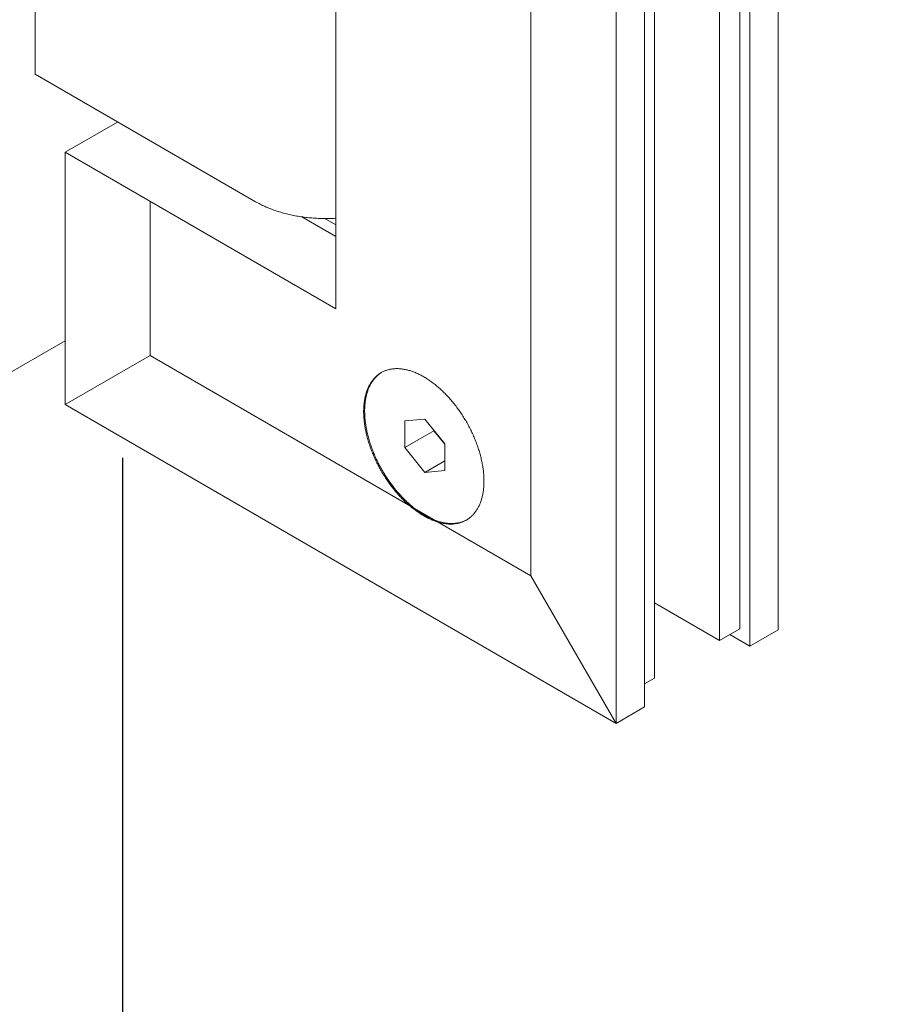
# Model space of a CAD drawing. Units: millimetres. Extents: x 3259 to 3732, y 813 to 1489.
# Drawn here: x 3340 to 3346, y 899 to 906 of the extents above; entities that cross this region are included whole.
import ezdxf

# ---------------------------------------------------------------- set-up
doc = ezdxf.new("R2010")
doc.units = ezdxf.units.MM
doc.layers.add('Стекло', color=162, linetype='Continuous', lineweight=30)
doc.layers.add('Штриховка', color=252, linetype='Continuous', lineweight=5)

msp = doc.modelspace()

# ---------------------------------------------------------------- linework, layer by layer
at = {"layer": 'Стекло'}
msp.add_lwpolyline([(3340.6325, 989.0527), (3377.8651, 967.5564), (3377.8651, 876.7346), (3340.6325, 898.2309), (3340.6325, 902.9113)], dxfattribs=at)
at = {"layer": 'Штриховка'}
for p, q in [((3345.2519, 909.0484), (3345.2519, 901.6999)), ((3340.0125, 905.6152), (3340.0125, 908.9628)), ((3344.9812, 908.8921), (3344.9812, 901.7069)), ((3345.0519, 908.9329), (3345.0519, 901.5844)), ((3344.8398, 908.8104), (3344.8398, 901.6253)), ((3344.3801, 908.5451), (3344.3801, 901.3599)), ((3344.3094, 908.5043), (3344.3094, 901.1558)), ((3344.1094, 908.3888), (3344.1094, 901.0403)), ((3343.5094, 908.0428), (3343.5094, 902.0807)), ((3342.1338, 903.9632), (3342.1338, 907.6156)), ((3341.5681, 904.717), (3340.0125, 905.6152)), ((3340.5946, 905.2791), (3340.2246, 905.0655)), ((3340.2246, 905.0655), (3342.1338, 903.9632)), ((3340.2246, 903.2881), (3340.2246, 905.0655)), ((3340.8246, 903.6342), (3340.8246, 904.7191)), ((3341.5681, 904.717), (3341.5759, 904.7126)), ((3341.5759, 904.7126), (3341.5839, 904.7082)), ((3341.5839, 904.7082), (3341.592, 904.7039)), ((3341.592, 904.7039), (3341.6002, 904.6996)), ((3341.6002, 904.6996), (3341.6085, 904.6955)), ((3341.6085, 904.6955), (3341.6169, 904.6914)), ((3341.6169, 904.6914), (3341.6254, 904.6874)), ((3341.6254, 904.6874), (3341.634, 904.6835)), ((3341.634, 904.6835), (3341.6428, 904.6796)), ((3341.6428, 904.6796), (3341.6516, 904.6758)), ((3341.6516, 904.6758), (3341.6606, 904.6721)), ((3341.6606, 904.6721), (3341.6696, 904.6685)), ((3341.6696, 904.6685), (3341.6788, 904.665)), ((3341.6788, 904.665), (3341.688, 904.6616)), ((3341.688, 904.6616), (3341.6973, 904.6582)), ((3341.6973, 904.6582), (3341.7068, 904.6549)), ((3341.7068, 904.6549), (3341.7163, 904.6517)), ((3341.7163, 904.6517), (3341.7259, 904.6486)), ((3341.7259, 904.6486), (3341.7355, 904.6456)), ((3341.7355, 904.6456), (3341.7453, 904.6427)), ((3341.7453, 904.6427), (3341.7551, 904.6399)), ((3341.7551, 904.6399), (3341.765, 904.6371)), ((3341.765, 904.6371), (3341.775, 904.6344)), ((3341.775, 904.6344), (3341.7851, 904.6319)), ((3341.7851, 904.6319), (3341.7952, 904.6294)), ((3341.7952, 904.6294), (3341.8054, 904.627)), ((3341.8054, 904.627), (3341.8156, 904.6247)), ((3341.8156, 904.6247), (3341.826, 904.6225)), ((3341.826, 904.6225), (3341.8363, 904.6204)), ((3341.8363, 904.6204), (3341.8468, 904.6184)), ((3341.8468, 904.6184), (3341.8573, 904.6165)), ((3341.8573, 904.6165), (3341.8678, 904.6147)), ((3341.8678, 904.6147), (3341.8784, 904.613)), ((3341.8784, 904.613), (3341.889, 904.6113)), ((3341.889, 904.6113), (3341.8997, 904.6098)), ((3341.8938, 904.6106), (3342.1338, 904.4721)), ((3341.8997, 904.6098), (3341.9104, 904.6084)), ((3341.9104, 904.6084), (3341.9211, 904.607)), ((3341.9211, 904.607), (3341.9319, 904.6058)), ((3341.9319, 904.6058), (3341.9427, 904.6047)), ((3341.9427, 904.6047), (3341.9536, 904.6036)), ((3341.9536, 904.6036), (3341.9645, 904.6027)), ((3341.9645, 904.6027), (3341.9753, 904.6018)), ((3341.9753, 904.6018), (3341.9863, 904.6011)), ((3341.9863, 904.6011), (3341.9972, 904.6004)), ((3341.9972, 904.6004), (3342.0082, 904.5999)), ((3342.0082, 904.5999), (3342.0191, 904.5994)), ((3342.0191, 904.5994), (3342.0301, 904.5991)), ((3342.0301, 904.5991), (3342.0411, 904.5988)), ((3342.0411, 904.5988), (3342.0521, 904.5987)), ((3342.0521, 904.5987), (3342.0631, 904.5986)), ((3342.0559, 904.5987), (3342.1338, 904.5537)), ((3342.0631, 904.5986), (3342.0741, 904.5987)), ((3342.0741, 904.5987), (3342.0851, 904.5988)), ((3342.0851, 904.5988), (3342.0961, 904.5991)), ((3342.0961, 904.5991), (3342.107, 904.5994)), ((3342.107, 904.5994), (3342.118, 904.5999)), ((3342.118, 904.5999), (3342.129, 904.6004)), ((3342.129, 904.6004), (3342.1338, 904.6007)), ((3337.5566, 902.1968), (3340.2246, 903.7372)), ((3340.8246, 903.6342), (3340.2246, 903.2881)), ((3340.8246, 903.6342), (3343.5094, 902.0807)), ((3342.4885, 903.5284), (3342.4834, 903.5265)), ((3342.4938, 903.5301), (3342.4885, 903.5284)), ((3342.4991, 903.5317), (3342.4938, 903.5301)), ((3342.5044, 903.5332), (3342.4991, 903.5317)), ((3342.5098, 903.5346), (3342.5044, 903.5332)), ((3342.5153, 903.5358), (3342.5098, 903.5346)), ((3342.5209, 903.5368), (3342.5153, 903.5358)), ((3342.5265, 903.5378), (3342.5209, 903.5368)), ((3342.5321, 903.5386), (3342.5265, 903.5378)), ((3342.5378, 903.5393), (3342.5321, 903.5386)), ((3342.5436, 903.5398), (3342.5378, 903.5393)), ((3342.5494, 903.5402), (3342.5436, 903.5398)), ((3342.5553, 903.5405), (3342.5494, 903.5402)), ((3342.5612, 903.5406), (3342.5553, 903.5405)), ((3342.5671, 903.5406), (3342.5612, 903.5406)), ((3342.5731, 903.5405), (3342.5671, 903.5406)), ((3342.5792, 903.5402), (3342.5731, 903.5405)), ((3342.5853, 903.5398), (3342.5792, 903.5402)), ((3342.5914, 903.5392), (3342.5853, 903.5398)), ((3342.5976, 903.5386), (3342.5914, 903.5392)), ((3342.6038, 903.5378), (3342.5976, 903.5386)), ((3342.6101, 903.5368), (3342.6038, 903.5378)), ((3342.6164, 903.5357), (3342.6101, 903.5368)), ((3342.6227, 903.5345), (3342.6164, 903.5357)), ((3342.629, 903.5332), (3342.6227, 903.5345)), ((3342.6354, 903.5317), (3342.629, 903.5332)), ((3342.6418, 903.5301), (3342.6354, 903.5317)), ((3342.6483, 903.5283), (3342.6418, 903.5301)), ((3342.6547, 903.5264), (3342.6483, 903.5283)), ((3342.3956, 903.4622), (3342.392, 903.4577)), ((3342.3992, 903.4666), (3342.3956, 903.4622)), ((3342.4, 903.4629), (3342.3965, 903.4584)), ((3342.4029, 903.4709), (3342.3992, 903.4666)), ((3342.4035, 903.4674), (3342.4, 903.4629)), ((3342.4067, 903.475), (3342.4029, 903.4709)), ((3342.4072, 903.4718), (3342.4035, 903.4674)), ((3342.4106, 903.479), (3342.4067, 903.475)), ((3342.4109, 903.476), (3342.4072, 903.4718)), ((3342.4145, 903.4829), (3342.4106, 903.479)), ((3342.4147, 903.4801), (3342.4109, 903.476)), ((3342.4186, 903.4867), (3342.4145, 903.4829)), ((3342.4186, 903.4841), (3342.4147, 903.4801)), ((3342.4227, 903.4904), (3342.4186, 903.4867)), ((3342.4226, 903.488), (3342.4186, 903.4841)), ((3342.4266, 903.4917), (3342.4226, 903.488)), ((3342.4269, 903.4939), (3342.4227, 903.4904)), ((3342.4308, 903.4954), (3342.4266, 903.4917)), ((3342.4312, 903.4973), (3342.4269, 903.4939)), ((3342.435, 903.4989), (3342.4308, 903.4954)), ((3342.4355, 903.5006), (3342.4312, 903.4973)), ((3342.4393, 903.5022), (3342.435, 903.4989)), ((3342.44, 903.5038), (3342.4355, 903.5006)), ((3342.4437, 903.5055), (3342.4393, 903.5022)), ((3342.4445, 903.5068), (3342.44, 903.5038)), ((3342.4482, 903.5086), (3342.4437, 903.5055)), ((3342.4491, 903.5097), (3342.4445, 903.5068)), ((3342.4527, 903.5116), (3342.4482, 903.5086)), ((3342.4538, 903.5125), (3342.4491, 903.5097)), ((3342.4573, 903.5145), (3342.4527, 903.5116)), ((3342.4585, 903.5152), (3342.4538, 903.5125)), ((3342.4634, 903.5177), (3342.4585, 903.5152)), ((3342.4683, 903.5201), (3342.4634, 903.5177)), ((3342.4732, 903.5224), (3342.4683, 903.5201)), ((3342.4783, 903.5245), (3342.4732, 903.5224)), ((3342.4834, 903.5265), (3342.4783, 903.5245)), ((3342.6612, 903.5244), (3342.6547, 903.5264)), ((3342.6678, 903.5223), (3342.6612, 903.5244)), ((3342.6743, 903.52), (3342.6678, 903.5223)), ((3342.6808, 903.5176), (3342.6743, 903.52)), ((3342.6874, 903.5151), (3342.6808, 903.5176)), ((3342.694, 903.5124), (3342.6874, 903.5151)), ((3342.7006, 903.5096), (3342.694, 903.5124)), ((3342.7072, 903.5067), (3342.7006, 903.5096)), ((3342.7139, 903.5037), (3342.7072, 903.5067)), ((3342.7205, 903.5005), (3342.7139, 903.5037)), ((3342.7272, 903.4972), (3342.7205, 903.5005)), ((3342.7338, 903.4938), (3342.7272, 903.4972)), ((3342.7405, 903.4903), (3342.7338, 903.4938)), ((3342.7471, 903.4866), (3342.7405, 903.4903)), ((3342.7538, 903.4828), (3342.7471, 903.4866)), ((3342.7605, 903.4789), (3342.7538, 903.4828)), ((3342.7671, 903.4749), (3342.7605, 903.4789)), ((3342.7738, 903.4707), (3342.7671, 903.4749)), ((3342.7804, 903.4665), (3342.7738, 903.4707)), ((3342.7871, 903.4621), (3342.7804, 903.4665)), ((3342.7937, 903.4576), (3342.7871, 903.4621)), ((3342.3569, 903.3952), (3342.3546, 903.3893)), ((3342.3593, 903.401), (3342.3569, 903.3952)), ((3342.3618, 903.4067), (3342.3593, 903.401)), ((3342.3622, 903.3949), (3342.36, 903.3889)), ((3342.3644, 903.4123), (3342.3618, 903.4067)), ((3342.3646, 903.4007), (3342.3622, 903.3949)), ((3342.3671, 903.4178), (3342.3644, 903.4123)), ((3342.367, 903.4065), (3342.3646, 903.4007)), ((3342.3695, 903.4122), (3342.367, 903.4065)), ((3342.3699, 903.4231), (3342.3671, 903.4178)), ((3342.3722, 903.4177), (3342.3695, 903.4122)), ((3342.3728, 903.4284), (3342.3699, 903.4231)), ((3342.3749, 903.4232), (3342.3722, 903.4177)), ((3342.3758, 903.4336), (3342.3728, 903.4284)), ((3342.3777, 903.4285), (3342.3749, 903.4232)), ((3342.3788, 903.4386), (3342.3758, 903.4336)), ((3342.3806, 903.4338), (3342.3777, 903.4285)), ((3342.382, 903.4436), (3342.3788, 903.4386)), ((3342.3836, 903.4389), (3342.3806, 903.4338)), ((3342.3853, 903.4484), (3342.382, 903.4436)), ((3342.3867, 903.4439), (3342.3836, 903.4389)), ((3342.3886, 903.4531), (3342.3853, 903.4484)), ((3342.3899, 903.4489), (3342.3867, 903.4439)), ((3342.392, 903.4577), (3342.3886, 903.4531)), ((3342.3932, 903.4537), (3342.3899, 903.4489)), ((3342.3965, 903.4584), (3342.3932, 903.4537)), ((3342.8003, 903.453), (3342.7937, 903.4576)), ((3342.807, 903.4482), (3342.8003, 903.453)), ((3342.8136, 903.4434), (3342.807, 903.4482)), ((3342.8202, 903.4385), (3342.8136, 903.4434)), ((3342.8267, 903.4334), (3342.8202, 903.4385)), ((3342.8333, 903.4282), (3342.8267, 903.4334)), ((3342.8398, 903.423), (3342.8333, 903.4282)), ((3342.8463, 903.4176), (3342.8398, 903.423)), ((3342.8528, 903.4121), (3342.8463, 903.4176)), ((3342.8593, 903.4065), (3342.8528, 903.4121)), ((3342.8657, 903.4008), (3342.8593, 903.4065)), ((3342.8722, 903.395), (3342.8657, 903.4008)), ((3342.8785, 903.3891), (3342.8722, 903.395)), ((3342.337, 903.3253), (3342.3358, 903.3184)), ((3342.3383, 903.3321), (3342.337, 903.3253)), ((3342.3397, 903.3388), (3342.3383, 903.3321)), ((3342.3412, 903.3455), (3342.3397, 903.3388)), ((3342.3429, 903.352), (3342.3412, 903.3455)), ((3342.3432, 903.3242), (3342.3421, 903.3173)), ((3342.3446, 903.3584), (3342.3429, 903.352)), ((3342.3444, 903.3311), (3342.3432, 903.3242)), ((3342.3458, 903.3379), (3342.3444, 903.3311)), ((3342.3464, 903.3648), (3342.3446, 903.3584)), ((3342.3472, 903.3446), (3342.3458, 903.3379)), ((3342.3483, 903.3711), (3342.3464, 903.3648)), ((3342.3487, 903.3512), (3342.3472, 903.3446)), ((3342.3503, 903.3773), (3342.3483, 903.3711)), ((3342.3503, 903.3577), (3342.3487, 903.3512)), ((3342.3524, 903.3833), (3342.3503, 903.3773)), ((3342.3521, 903.3641), (3342.3503, 903.3577)), ((3342.3539, 903.3705), (3342.3521, 903.3641)), ((3342.3546, 903.3893), (3342.3524, 903.3833)), ((3342.3558, 903.3767), (3342.3539, 903.3705)), ((3342.3579, 903.3829), (3342.3558, 903.3767)), ((3342.36, 903.3889), (3342.3579, 903.3829)), ((3342.8849, 903.3831), (3342.8785, 903.3891)), ((3342.8912, 903.377), (3342.8849, 903.3831)), ((3342.8975, 903.3709), (3342.8912, 903.377)), ((3342.9038, 903.3646), (3342.8975, 903.3709)), ((3342.91, 903.3582), (3342.9038, 903.3646)), ((3342.9161, 903.3518), (3342.91, 903.3582)), ((3342.9223, 903.3452), (3342.9161, 903.3518)), ((3342.9284, 903.3386), (3342.9223, 903.3452)), ((3342.9344, 903.3319), (3342.9284, 903.3386)), ((3342.9404, 903.3251), (3342.9344, 903.3319)), ((3342.9464, 903.3182), (3342.9404, 903.3251)), ((3340.2246, 903.2881), (3344.1094, 901.0403)), ((3342.3297, 903.2531), (3342.3296, 903.2455)), ((3342.33, 903.2607), (3342.3297, 903.2531)), ((3342.3304, 903.2681), (3342.33, 903.2607)), ((3342.3308, 903.2755), (3342.3304, 903.2681)), ((3342.3314, 903.2829), (3342.3308, 903.2755)), ((3342.3321, 903.2901), (3342.3314, 903.2829)), ((3342.3329, 903.2973), (3342.3321, 903.2901)), ((3342.3338, 903.3044), (3342.3329, 903.2973)), ((3342.3347, 903.3115), (3342.3338, 903.3044)), ((3342.3358, 903.3184), (3342.3347, 903.3115)), ((3342.3367, 903.2515), (3342.3366, 903.2439)), ((3342.3369, 903.2591), (3342.3367, 903.2515)), ((3342.3372, 903.2666), (3342.3369, 903.2591)), ((3342.3375, 903.2741), (3342.3372, 903.2666)), ((3342.338, 903.2815), (3342.3375, 903.2741)), ((3342.3386, 903.2888), (3342.338, 903.2815)), ((3342.3393, 903.296), (3342.3386, 903.2888)), ((3342.3402, 903.3032), (3342.3393, 903.296)), ((3342.3411, 903.3103), (3342.3402, 903.3032)), ((3342.3421, 903.3173), (3342.3411, 903.3103)), ((3342.9523, 903.3112), (3342.9464, 903.3182)), ((3342.9582, 903.3042), (3342.9523, 903.3112)), ((3342.964, 903.2971), (3342.9582, 903.3042)), ((3342.9698, 903.2899), (3342.964, 903.2971)), ((3342.9755, 903.2826), (3342.9698, 903.2899)), ((3342.9811, 903.2753), (3342.9755, 903.2826)), ((3342.9867, 903.2679), (3342.9811, 903.2753)), ((3342.9923, 903.2604), (3342.9867, 903.2679)), ((3342.9977, 903.2529), (3342.9923, 903.2604)), ((3343.0032, 903.2453), (3342.9977, 903.2529)), ((3342.3296, 903.2455), (3342.3295, 903.2379)), ((3342.3295, 903.2379), (3342.3296, 903.2301)), ((3342.3296, 903.2301), (3342.3297, 903.2223)), ((3342.3297, 903.2223), (3342.33, 903.2145)), ((3342.33, 903.2145), (3342.3304, 903.2066)), ((3342.3304, 903.2066), (3342.3308, 903.1987)), ((3342.3308, 903.1987), (3342.3314, 903.1907)), ((3342.3314, 903.1907), (3342.3321, 903.1826)), ((3342.3321, 903.1826), (3342.3329, 903.1745)), ((3342.3366, 903.2439), (3342.3366, 903.2361)), ((3342.3366, 903.2361), (3342.3368, 903.2284)), ((3342.3368, 903.2284), (3342.337, 903.2205)), ((3342.337, 903.2205), (3342.3373, 903.2127)), ((3342.3373, 903.2127), (3342.3378, 903.2047)), ((3342.3378, 903.2047), (3342.3383, 903.1967)), ((3342.3383, 903.1967), (3342.339, 903.1887)), ((3342.339, 903.1887), (3342.3397, 903.1806)), ((3342.7609, 903.1848), (3342.62, 903.1722)), ((3342.9017, 903.0096), (3342.7609, 903.1848)), ((3343.0085, 903.2376), (3343.0032, 903.2453)), ((3343.0138, 903.2299), (3343.0085, 903.2376)), ((3343.0191, 903.2221), (3343.0138, 903.2299)), ((3343.0242, 903.2142), (3343.0191, 903.2221)), ((3343.0293, 903.2063), (3343.0242, 903.2142)), ((3343.0344, 903.1984), (3343.0293, 903.2063)), ((3343.0393, 903.1904), (3343.0344, 903.1984)), ((3343.0442, 903.1823), (3343.0393, 903.1904)), ((3343.049, 903.1743), (3343.0442, 903.1823)), ((3342.3329, 903.1745), (3342.3338, 903.1664)), ((3342.3338, 903.1664), (3342.3347, 903.1582)), ((3342.3347, 903.1582), (3342.3358, 903.15)), ((3342.3358, 903.15), (3342.337, 903.1417)), ((3342.337, 903.1417), (3342.3383, 903.1334)), ((3342.3383, 903.1334), (3342.3397, 903.1251)), ((3342.3397, 903.1806), (3342.3406, 903.1725)), ((3342.3397, 903.1251), (3342.3412, 903.1167)), ((3342.3406, 903.1725), (3342.3416, 903.1643)), ((3342.3412, 903.1167), (3342.3429, 903.1083)), ((3342.3416, 903.1643), (3342.3426, 903.1561)), ((3342.3426, 903.1561), (3342.3438, 903.1479)), ((3342.3438, 903.1479), (3342.3451, 903.1396)), ((3342.3451, 903.1396), (3342.3465, 903.1313)), ((3342.3465, 903.1313), (3342.3479, 903.1229)), ((3342.3479, 903.1229), (3342.3495, 903.1145)), ((3342.3495, 903.1145), (3342.3512, 903.1061)), ((3342.62, 903.1722), (3342.62, 902.9844)), ((3343.0538, 903.1661), (3343.049, 903.1743)), ((3343.0585, 903.1579), (3343.0538, 903.1661)), ((3343.0631, 903.1497), (3343.0585, 903.1579)), ((3343.0676, 903.1414), (3343.0631, 903.1497)), ((3343.072, 903.1331), (3343.0676, 903.1414)), ((3343.0764, 903.1248), (3343.072, 903.1331)), ((3343.0807, 903.1164), (3343.0764, 903.1248)), ((3343.0849, 903.108), (3343.0807, 903.1164)), ((3342.3429, 903.1083), (3342.3446, 903.0999)), ((3342.3446, 903.0999), (3342.3464, 903.0915)), ((3342.3464, 903.0915), (3342.3483, 903.083)), ((3342.3483, 903.083), (3342.3503, 903.0745)), ((3342.3503, 903.0745), (3342.3524, 903.066)), ((3342.3512, 903.1061), (3342.353, 903.0976)), ((3342.3524, 903.066), (3342.3546, 903.0574)), ((3342.353, 903.0976), (3342.3549, 903.0892)), ((3342.3546, 903.0574), (3342.3569, 903.0489)), ((3342.3549, 903.0892), (3342.3569, 903.0807)), ((3342.3569, 903.0807), (3342.3589, 903.0722)), ((3342.3569, 903.0489), (3342.3593, 903.0403)), ((3342.3589, 903.0722), (3342.3611, 903.0636)), ((3342.3611, 903.0636), (3342.3634, 903.0551)), ((3342.3634, 903.0551), (3342.3658, 903.0465)), ((3342.3658, 903.0465), (3342.3683, 903.038)), ((3342.8251, 903.1028), (3342.62, 902.9844)), ((3342.8251, 903.1028), (3342.8251, 903.1049)), ((3342.9017, 903.0075), (3342.8251, 903.1028)), ((3343.089, 903.0996), (3343.0849, 903.108)), ((3343.0931, 903.0912), (3343.089, 903.0996)), ((3343.097, 903.0827), (3343.0931, 903.0912)), ((3343.1009, 903.0742), (3343.097, 903.0827)), ((3343.1047, 903.0657), (3343.1009, 903.0742)), ((3343.1084, 903.0571), (3343.1047, 903.0657)), ((3343.112, 903.0486), (3343.1084, 903.0571)), ((3343.1155, 903.04), (3343.112, 903.0486)), ((3342.3593, 903.0403), (3342.3618, 903.0317)), ((3342.3618, 903.0317), (3342.3644, 903.0231)), ((3342.3644, 903.0231), (3342.3671, 903.0146)), ((3342.3671, 903.0146), (3342.3699, 903.006)), ((3342.3683, 903.038), (3342.3708, 903.0294)), ((3342.3699, 903.006), (3342.3728, 902.9974)), ((3342.3708, 903.0294), (3342.3735, 903.0208)), ((3342.3728, 902.9974), (3342.3758, 902.9887)), ((3342.3735, 903.0208), (3342.3763, 903.0122)), ((3342.3758, 902.9887), (3342.3788, 902.9801)), ((3342.3763, 903.0122), (3342.3791, 903.0036)), ((3342.3788, 902.9801), (3342.382, 902.9715)), ((3342.3791, 903.0036), (3342.3821, 902.995)), ((3342.3821, 902.995), (3342.3851, 902.9864)), ((3342.3851, 902.9864), (3342.3883, 902.9778)), ((3342.3883, 902.9778), (3342.3915, 902.9692)), ((3342.62, 902.9844), (3342.7609, 902.8092)), ((3342.9017, 902.8218), (3342.9017, 903.0096)), ((3343.119, 903.0314), (3343.1155, 903.04)), ((3343.1223, 903.0229), (3343.119, 903.0314)), ((3343.1256, 903.0143), (3343.1223, 903.0229)), ((3343.1287, 903.0057), (3343.1256, 903.0143)), ((3343.1318, 902.9971), (3343.1287, 903.0057)), ((3343.1348, 902.9885), (3343.1318, 902.9971)), ((3343.1377, 902.9799), (3343.1348, 902.9885)), ((3343.1405, 902.9713), (3343.1377, 902.9799)), ((3342.382, 902.9715), (3342.3853, 902.963)), ((3342.3853, 902.963), (3342.3886, 902.9544)), ((3342.3886, 902.9544), (3342.392, 902.9458)), ((3342.3915, 902.9692), (3342.3948, 902.9606)), ((3342.392, 902.9458), (3342.3956, 902.9372)), ((3342.3948, 902.9606), (3342.3983, 902.952)), ((3342.3956, 902.9372), (3342.3992, 902.9287)), ((3342.3983, 902.952), (3342.4018, 902.9434)), ((3342.3992, 902.9287), (3342.4029, 902.9201)), ((3342.4018, 902.9434), (3342.4053, 902.9349)), ((3342.4029, 902.9201), (3342.4067, 902.9116)), ((3342.4053, 902.9349), (3342.409, 902.9263)), ((3342.4067, 902.9116), (3342.4106, 902.9031)), ((3342.409, 902.9263), (3342.4128, 902.9178)), ((3342.4128, 902.9178), (3342.4166, 902.9093)), ((3342.4166, 902.9093), (3342.4206, 902.9008)), ((3343.1432, 902.9627), (3343.1405, 902.9713)), ((3343.1458, 902.9541), (3343.1432, 902.9627)), ((3343.1483, 902.9455), (3343.1458, 902.9541)), ((3343.1507, 902.9369), (3343.1483, 902.9455)), ((3343.153, 902.9284), (3343.1507, 902.9369)), ((3343.1552, 902.9198), (3343.153, 902.9284)), ((3343.1573, 902.9113), (3343.1552, 902.9198)), ((3343.1593, 902.9028), (3343.1573, 902.9113)), ((3342.4106, 902.9031), (3342.4145, 902.8946)), ((3342.4145, 902.8946), (3342.4186, 902.8862)), ((3342.4186, 902.8862), (3342.4227, 902.8778)), ((3342.4206, 902.9008), (3342.4246, 902.8924)), ((3342.4227, 902.8778), (3342.4269, 902.8694)), ((3342.4246, 902.8924), (3342.4287, 902.8839)), ((3342.4269, 902.8694), (3342.4312, 902.861)), ((3342.4287, 902.8839), (3342.4329, 902.8755)), ((3342.4312, 902.861), (3342.4355, 902.8527)), ((3342.4329, 902.8755), (3342.4372, 902.8672)), ((3342.4355, 902.8527), (3342.44, 902.8444)), ((3342.4372, 902.8672), (3342.4415, 902.8588)), ((3342.44, 902.8444), (3342.4445, 902.8361)), ((3342.4415, 902.8588), (3342.4459, 902.8505)), ((3342.4445, 902.8361), (3342.4491, 902.8279)), ((3342.4459, 902.8505), (3342.4504, 902.8422)), ((3342.4504, 902.8422), (3342.455, 902.834)), ((3342.9017, 902.8905), (3342.7609, 902.8092)), ((3343.1612, 902.8944), (3343.1593, 902.9028)), ((3343.163, 902.8859), (3343.1612, 902.8944)), ((3343.1647, 902.8775), (3343.163, 902.8859)), ((3343.1663, 902.8691), (3343.1647, 902.8775)), ((3343.1678, 902.8607), (3343.1663, 902.8691)), ((3343.1692, 902.8524), (3343.1678, 902.8607)), ((3343.1705, 902.8441), (3343.1692, 902.8524)), ((3343.1717, 902.8358), (3343.1705, 902.8441)), ((3343.1728, 902.8276), (3343.1717, 902.8358)), ((3342.4491, 902.8279), (3342.4538, 902.8197)), ((3342.4538, 902.8197), (3342.4585, 902.8116)), ((3342.455, 902.834), (3342.4597, 902.8258)), ((3342.4585, 902.8116), (3342.4634, 902.8035)), ((3342.4597, 902.8258), (3342.4644, 902.8177)), ((3342.4634, 902.8035), (3342.4683, 902.7954)), ((3342.4644, 902.8177), (3342.4692, 902.8096)), ((3342.4683, 902.7954), (3342.4732, 902.7874)), ((3342.4692, 902.8096), (3342.4741, 902.8015)), ((3342.4732, 902.7874), (3342.4783, 902.7795)), ((3342.4741, 902.8015), (3342.479, 902.7935)), ((3342.4783, 902.7795), (3342.4834, 902.7716)), ((3342.479, 902.7935), (3342.4841, 902.7855)), ((3342.4834, 902.7716), (3342.4885, 902.7637)), ((3342.4841, 902.7855), (3342.4891, 902.7776)), ((3342.4891, 902.7776), (3342.4943, 902.7698)), ((3342.4943, 902.7698), (3342.4995, 902.762)), ((3342.7609, 902.8092), (3342.9017, 902.8218)), ((3343.1738, 902.8194), (3343.1728, 902.8276)), ((3343.1747, 902.8113), (3343.1738, 902.8194)), ((3343.1755, 902.8032), (3343.1747, 902.8113)), ((3343.1762, 902.7951), (3343.1755, 902.8032)), ((3343.1767, 902.7871), (3343.1762, 902.7951)), ((3343.1772, 902.7792), (3343.1767, 902.7871)), ((3343.1776, 902.7713), (3343.1772, 902.7792)), ((3343.1778, 902.7635), (3343.1776, 902.7713)), ((3342.4885, 902.7637), (3342.4938, 902.7559)), ((3342.4938, 902.7559), (3342.4991, 902.7482)), ((3342.4991, 902.7482), (3342.5044, 902.7405)), ((3342.4995, 902.762), (3342.5048, 902.7542)), ((3342.5044, 902.7405), (3342.5098, 902.7329)), ((3342.5048, 902.7542), (3342.5101, 902.7465)), ((3342.5098, 902.7329), (3342.5153, 902.7254)), ((3342.5101, 902.7465), (3342.5155, 902.7389)), ((3342.5153, 902.7254), (3342.5209, 902.7179)), ((3342.5155, 902.7389), (3342.521, 902.7314)), ((3342.5209, 902.7179), (3342.5265, 902.7105)), ((3342.521, 902.7314), (3342.5265, 902.7239)), ((3342.5265, 902.7239), (3342.5321, 902.7164)), ((3342.5265, 902.7105), (3342.5321, 902.7032)), ((3342.5321, 902.7164), (3342.5378, 902.7091)), ((3342.5321, 902.7032), (3342.5378, 902.6959)), ((3342.5378, 902.7091), (3342.5435, 902.7018)), ((3342.5378, 902.6959), (3342.5436, 902.6887)), ((3342.5435, 902.7018), (3342.5492, 902.6946)), ((3343.1747, 902.6885), (3343.1755, 902.6957)), ((3343.1755, 902.6957), (3343.1762, 902.7029)), ((3343.1762, 902.7029), (3343.1767, 902.7103)), ((3343.1767, 902.7103), (3343.1772, 902.7177)), ((3343.1772, 902.7177), (3343.1776, 902.7252)), ((3343.1776, 902.7252), (3343.1778, 902.7327)), ((3343.178, 902.7557), (3343.1778, 902.7635)), ((3343.1778, 902.7327), (3343.178, 902.7403)), ((3343.1781, 902.748), (3343.178, 902.7557)), ((3343.178, 902.7403), (3343.1781, 902.748)), ((3342.5436, 902.6887), (3342.5494, 902.6816)), ((3342.5492, 902.6946), (3342.555, 902.6875)), ((3342.5494, 902.6816), (3342.5553, 902.6746)), ((3342.555, 902.6875), (3342.5609, 902.6804)), ((3342.5553, 902.6746), (3342.5612, 902.6676)), ((3342.5609, 902.6804), (3342.5668, 902.6734)), ((3342.5612, 902.6676), (3342.5671, 902.6607)), ((3342.5668, 902.6734), (3342.5727, 902.6665)), ((3342.5671, 902.6607), (3342.5731, 902.6539)), ((3342.5727, 902.6665), (3342.5787, 902.6597)), ((3342.5731, 902.6539), (3342.5792, 902.6472)), ((3342.5787, 902.6597), (3342.5848, 902.653)), ((3342.5792, 902.6472), (3342.5853, 902.6406)), ((3342.5848, 902.653), (3342.5908, 902.6463)), ((3342.5853, 902.6406), (3342.5914, 902.634)), ((3342.5908, 902.6463), (3342.597, 902.6397)), ((3342.5914, 902.634), (3342.5976, 902.6276)), ((3342.597, 902.6397), (3342.6031, 902.6333)), ((3342.5976, 902.6276), (3342.6038, 902.6212)), ((3342.6031, 902.6333), (3342.6093, 902.6269)), ((3342.6093, 902.6269), (3342.6156, 902.6206)), ((3343.1612, 902.621), (3343.163, 902.6274)), ((3343.163, 902.6274), (3343.1647, 902.6338)), ((3343.1647, 902.6338), (3343.1663, 902.6404)), ((3343.1663, 902.6404), (3343.1678, 902.647)), ((3343.1678, 902.647), (3343.1692, 902.6537)), ((3343.1692, 902.6537), (3343.1705, 902.6605)), ((3343.1705, 902.6605), (3343.1717, 902.6674)), ((3343.1717, 902.6674), (3343.1728, 902.6743)), ((3343.1728, 902.6743), (3343.1738, 902.6814)), ((3343.1738, 902.6814), (3343.1747, 902.6885)), ((3342.6038, 902.6212), (3342.6101, 902.6149)), ((3342.6101, 902.6149), (3342.6164, 902.6088)), ((3342.6156, 902.6206), (3342.6219, 902.6144)), ((3342.6164, 902.6088), (3342.6227, 902.6027)), ((3342.6219, 902.6144), (3342.6282, 902.6083)), ((3342.6227, 902.6027), (3342.629, 902.5967)), ((3342.6282, 902.6083), (3342.6345, 902.6023)), ((3342.629, 902.5967), (3342.6354, 902.5908)), ((3342.6345, 902.6023), (3342.6409, 902.5963)), ((3342.6354, 902.5908), (3342.6418, 902.585)), ((3342.6409, 902.5963), (3342.6473, 902.5905)), ((3342.6418, 902.585), (3342.6483, 902.5793)), ((3342.6473, 902.5905), (3342.6537, 902.5848)), ((3342.6483, 902.5793), (3342.6547, 902.5737)), ((3342.6537, 902.5848), (3342.6602, 902.5792)), ((3342.6547, 902.5737), (3342.6612, 902.5682)), ((3342.6602, 902.5792), (3342.6667, 902.5737)), ((3342.6612, 902.5682), (3342.6678, 902.5629)), ((3342.6667, 902.5737), (3342.6732, 902.5683)), ((3342.6678, 902.5629), (3342.6743, 902.5576)), ((3342.6732, 902.5683), (3342.6797, 902.563)), ((3342.6743, 902.5576), (3342.6808, 902.5524)), ((3342.6797, 902.563), (3342.6863, 902.5578)), ((3342.6863, 902.5578), (3342.6928, 902.5527)), ((3343.1318, 902.5522), (3343.1348, 902.5574)), ((3343.1348, 902.5574), (3343.1377, 902.5627)), ((3343.1377, 902.5627), (3343.1405, 902.5681)), ((3343.1405, 902.5681), (3343.1432, 902.5735)), ((3343.1432, 902.5735), (3343.1458, 902.5791)), ((3343.1458, 902.5791), (3343.1483, 902.5848)), ((3343.1483, 902.5848), (3343.1507, 902.5906)), ((3343.1507, 902.5906), (3343.153, 902.5965)), ((3343.153, 902.5965), (3343.1552, 902.6025)), ((3343.1552, 902.6025), (3343.1573, 902.6086)), ((3343.1573, 902.6086), (3343.1593, 902.6147)), ((3343.1593, 902.6147), (3343.1612, 902.621)), ((3342.6808, 902.5524), (3342.6874, 902.5474)), ((3342.6874, 902.5474), (3342.694, 902.5424)), ((3342.6928, 902.5527), (3342.6994, 902.5477)), ((3342.694, 902.5424), (3342.7006, 902.5376)), ((3342.6994, 902.5477), (3342.706, 902.5429)), ((3342.7006, 902.5376), (3342.7072, 902.5328)), ((3342.706, 902.5429), (3342.7127, 902.5381)), ((3342.7072, 902.5328), (3342.7139, 902.5282)), ((3342.7127, 902.5381), (3342.7193, 902.5335)), ((3342.7139, 902.5282), (3342.7205, 902.5237)), ((3342.7193, 902.5335), (3342.7259, 902.5289)), ((3342.7205, 902.5237), (3342.7272, 902.5194)), ((3342.7259, 902.5289), (3342.7326, 902.5245)), ((3342.7272, 902.5194), (3342.7338, 902.5151)), ((3342.7326, 902.5245), (3342.7392, 902.5202)), ((3342.7338, 902.5151), (3342.7405, 902.5109)), ((3342.7392, 902.5202), (3342.7459, 902.516)), ((3342.7405, 902.5109), (3342.7471, 902.5069)), ((3342.7459, 902.516), (3342.7525, 902.512)), ((3342.7471, 902.5069), (3342.7538, 902.503)), ((3342.7525, 902.512), (3342.7592, 902.5081)), ((3342.7538, 902.503), (3342.7605, 902.4992)), ((3342.7592, 902.5081), (3342.7659, 902.5042)), ((3342.7605, 902.4992), (3342.7671, 902.4956)), ((3342.7659, 902.5042), (3342.7725, 902.5005)), ((3342.7671, 902.4956), (3342.7738, 902.492)), ((3342.7725, 902.5005), (3342.7792, 902.497)), ((3342.7738, 902.492), (3342.7804, 902.4886)), ((3342.7792, 902.497), (3342.7858, 902.4935)), ((3342.7804, 902.4886), (3342.7871, 902.4853)), ((3342.7858, 902.4935), (3342.7925, 902.4902)), ((3342.7925, 902.4902), (3342.7991, 902.487)), ((3343.072, 902.4852), (3343.0764, 902.4885)), ((3343.0764, 902.4885), (3343.0807, 902.4919)), ((3343.0807, 902.4919), (3343.0849, 902.4954)), ((3343.0849, 902.4954), (3343.089, 902.4991)), ((3343.089, 902.4991), (3343.0931, 902.5029)), ((3343.0931, 902.5029), (3343.097, 902.5068)), ((3343.097, 902.5068), (3343.1009, 902.5108)), ((3343.1009, 902.5108), (3343.1047, 902.5149)), ((3343.1047, 902.5149), (3343.1084, 902.5192)), ((3343.1084, 902.5192), (3343.112, 902.5236)), ((3343.112, 902.5236), (3343.1155, 902.5281)), ((3343.1155, 902.5281), (3343.119, 902.5327)), ((3343.119, 902.5327), (3343.1223, 902.5374)), ((3343.1223, 902.5374), (3343.1256, 902.5422)), ((3343.1256, 902.5422), (3343.1287, 902.5472)), ((3343.1287, 902.5472), (3343.1318, 902.5522)), ((3342.7871, 902.4853), (3342.7937, 902.4821)), ((3342.7937, 902.4821), (3342.8003, 902.4791)), ((3342.7991, 902.487), (3342.8058, 902.4839)), ((3342.8003, 902.4791), (3342.807, 902.4762)), ((3342.8058, 902.4839), (3342.8124, 902.481)), ((3342.807, 902.4762), (3342.8136, 902.4734)), ((3342.8124, 902.481), (3342.819, 902.4781)), ((3342.8136, 902.4734), (3342.8202, 902.4707)), ((3342.819, 902.4781), (3342.8256, 902.4755)), ((3342.8202, 902.4707), (3342.8267, 902.4682)), ((3342.8256, 902.4755), (3342.8322, 902.4729)), ((3342.8267, 902.4682), (3342.8333, 902.4658)), ((3342.8322, 902.4729), (3342.8387, 902.4705)), ((3342.8333, 902.4658), (3342.8398, 902.4635)), ((3342.8387, 902.4705), (3342.8453, 902.4682)), ((3342.8398, 902.4635), (3342.8463, 902.4614)), ((3342.8453, 902.4682), (3342.8518, 902.466)), ((3342.8463, 902.4614), (3342.8528, 902.4594)), ((3342.8518, 902.466), (3342.8583, 902.4639)), ((3342.8528, 902.4594), (3342.8593, 902.4575)), ((3342.8583, 902.4639), (3342.8648, 902.462)), ((3342.8593, 902.4575), (3342.8657, 902.4557)), ((3342.8648, 902.462), (3342.8712, 902.4602)), ((3342.8657, 902.4557), (3342.8722, 902.4541)), ((3342.8712, 902.4602), (3342.8776, 902.4586)), ((3342.8722, 902.4541), (3342.8785, 902.4526)), ((3342.8776, 902.4586), (3342.884, 902.4571)), ((3342.8785, 902.4526), (3342.8849, 902.4513)), ((3342.884, 902.4571), (3342.8904, 902.4557)), ((3342.8849, 902.4513), (3342.8912, 902.4501)), ((3342.8904, 902.4557), (3342.8967, 902.4544)), ((3342.8912, 902.4501), (3342.8975, 902.449)), ((3342.8967, 902.4544), (3342.903, 902.4533)), ((3342.8975, 902.449), (3342.9038, 902.448)), ((3342.903, 902.4533), (3342.9093, 902.4524)), ((3342.9038, 902.448), (3342.91, 902.4472)), ((3342.9093, 902.4524), (3342.9155, 902.4515)), ((3342.91, 902.4472), (3342.9161, 902.4466)), ((3342.9155, 902.4515), (3342.9217, 902.4508)), ((3342.9161, 902.4466), (3342.9223, 902.446)), ((3342.9217, 902.4508), (3342.9278, 902.4502)), ((3342.9223, 902.446), (3342.9284, 902.4456)), ((3342.9278, 902.4502), (3342.9339, 902.4498)), ((3342.9284, 902.4456), (3342.9344, 902.4453)), ((3342.9339, 902.4498), (3342.94, 902.4495)), ((3342.9344, 902.4453), (3342.9404, 902.4452)), ((3342.94, 902.4495), (3342.946, 902.4493)), ((3342.9404, 902.4452), (3342.9464, 902.4452)), ((3342.946, 902.4493), (3342.952, 902.4493)), ((3342.9464, 902.4452), (3342.9523, 902.4453)), ((3342.952, 902.4493), (3342.9579, 902.4494)), ((3342.9523, 902.4453), (3342.9582, 902.4456)), ((3342.9579, 902.4494), (3342.9638, 902.4496)), ((3342.9582, 902.4456), (3342.964, 902.446)), ((3342.9638, 902.4496), (3342.9696, 902.45)), ((3342.964, 902.446), (3342.9698, 902.4465)), ((3342.9696, 902.45), (3342.9754, 902.4505)), ((3342.9698, 902.4465), (3342.9755, 902.4472)), ((3342.9754, 902.4505), (3342.9811, 902.4511)), ((3342.9755, 902.4472), (3342.9811, 902.448)), ((3342.9811, 902.4511), (3342.9868, 902.4519)), ((3342.9811, 902.448), (3342.9867, 902.449)), ((3342.9867, 902.449), (3342.9923, 902.45)), ((3342.9868, 902.4519), (3342.9924, 902.4528)), ((3342.9923, 902.45), (3342.9977, 902.4512)), ((3342.9924, 902.4528), (3342.998, 902.4538)), ((3342.9977, 902.4512), (3343.0032, 902.4526)), ((3342.998, 902.4538), (3343.0035, 902.455)), ((3343.0032, 902.4526), (3343.0085, 902.4541)), ((3343.0035, 902.455), (3343.0089, 902.4563)), ((3343.0085, 902.4541), (3343.0138, 902.4557)), ((3343.0089, 902.4563), (3343.0143, 902.4578)), ((3343.0138, 902.4557), (3343.0191, 902.4574)), ((3343.0143, 902.4578), (3343.0196, 902.4593)), ((3343.0191, 902.4574), (3343.0242, 902.4593)), ((3343.0196, 902.4593), (3343.0248, 902.4611)), ((3343.0242, 902.4593), (3343.0293, 902.4613)), ((3343.0248, 902.4611), (3343.03, 902.4629)), ((3343.0293, 902.4613), (3343.0344, 902.4634)), ((3343.03, 902.4629), (3343.0351, 902.4649)), ((3343.0344, 902.4634), (3343.0393, 902.4657)), ((3343.0351, 902.4649), (3343.0402, 902.467)), ((3343.0393, 902.4657), (3343.0442, 902.4681)), ((3343.0402, 902.467), (3343.0452, 902.4692)), ((3343.0442, 902.4681), (3343.049, 902.4706)), ((3343.0452, 902.4692), (3343.0501, 902.4716)), ((3343.049, 902.4706), (3343.0538, 902.4733)), ((3343.0501, 902.4716), (3343.0549, 902.4741)), ((3343.0538, 902.4733), (3343.0585, 902.4761)), ((3343.0549, 902.4741), (3343.0573, 902.4754)), ((3343.0585, 902.4761), (3343.0631, 902.479)), ((3343.0631, 902.479), (3343.0676, 902.482)), ((3343.0676, 902.482), (3343.072, 902.4852)), ((3343.5094, 902.0807), (3344.1094, 901.0403)), ((3344.8398, 901.6253), (3344.3801, 901.8906)), ((3344.8398, 901.6253), (3344.9812, 901.7069)), ((3345.0519, 901.5844), (3344.9105, 901.6661)), ((3345.0519, 901.5844), (3345.2519, 901.6999)), ((3344.3801, 901.3599), (3344.3094, 901.3191)), ((3344.3094, 901.1558), (3344.1094, 901.0403))]:
    msp.add_line(p, q, dxfattribs=at)

doc.saveas('drawing.dxf')
